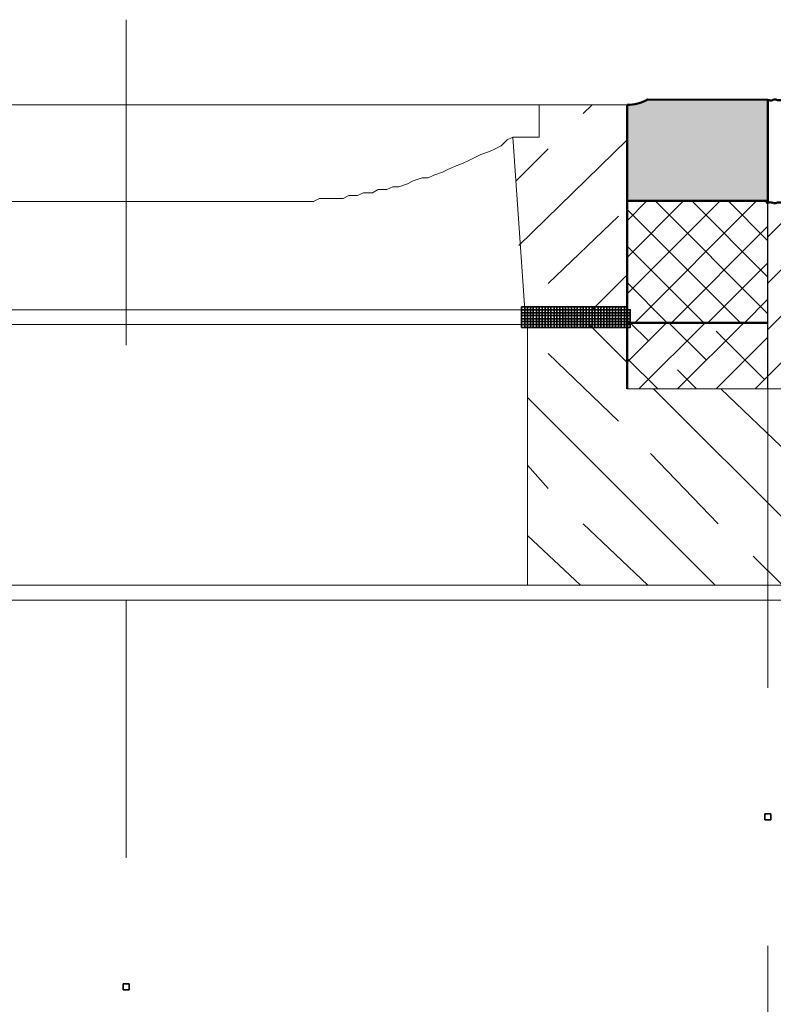
# Model space of a CAD drawing. Units: millimetres. Extents: x -16005 to 23780, y -14119 to 16820.
# Drawn here: x -14406 to -13818, y 12191 to 12959 of the extents above; entities that cross this region are included whole.
import ezdxf

# ---------------------------------------------------------------- set-up
doc = ezdxf.new("R2010")
doc.units = ezdxf.units.MM
doc.header["$LTSCALE"] = 20
doc.layers.add('1__LINE_ACI_7', color=7, linetype='Continuous')
for name, color, linetype, lineweight in [('AM_0', 7, 'Continuous', 50), ('AM_1', 6, 'Continuous', 25), ('AM_8', 1, 'Continuous', 25)]:
    doc.layers.add(name, color=color, linetype=linetype, lineweight=lineweight)

# ---------------------------------------------------------------- blocks, each defined once
blk = doc.blocks.new('Pflasterx')
at = {"layer": 'AM_0'}
blk.add_lwpolyline([(-25.71, -54.73), (-27.73, -54.05), (-28.86, -54.14), (-29.99, -54.41), (-31.12, -54.81), (-33.39, -54.81), (-34.84, -54.35), (-37.78, -54.35), (-39.04, -54.75), (-41.3, -53.99), (-42.64, -54.61), (-43.77, -54.25), (-45.64, -54.25), (-47.72, -53.47), (-48.52, -51.36), (-48.53, -49.49), (-48.89, -48.36), (-48.27, -47.02), (-49.02, -44.76), (-48.63, -43.5), (-48.63, -40.56), (-49.09, -39.11), (-49.09, -36.84), (-48.68, -35.71), (-48.42, -34.58), (-48.33, -33.45), (-49.09, -31.19), (-48.28, -29.36), (-47.93, -24.78), (-48.71, -21.39), (-48.71, -20.26), (-49.09, -19.12), (-48.33, -16.86), (-48.82, -14.26), (-48.02, -12.68), (-48.02, -8.61), (-48.77, -6.68), (-48.41, -4.81), (-48.77, -2.93), (-48.02, -1.01), (-48.02, 3.06), (-48.82, 4.64), (-48.33, 7.25), (-49.09, 9.51), (-48.71, 10.64), (-48.71, 11.77), (-47.93, 15.16), (-48.28, 19.74), (-49.09, 21.57), (-48.33, 23.83), (-48.42, 24.97), (-48.68, 26.1), (-49.09, 27.23), (-49.09, 29.49), (-48.63, 30.94), (-48.63, 33.88), (-49.02, 35.14), (-48.27, 37.41), (-48.89, 38.74), (-48.53, 39.87), (-48.52, 41.74), (-47.72, 43.85), (-45.64, 44.63), (-43.77, 44.64), (-42.64, 45), (-41.3, 44.37), (-39.04, 45.13), (-37.78, 44.73), (-34.84, 44.73), (-33.39, 45.19), (-31.12, 45.19), (-29.99, 44.79), (-28.86, 44.52), (-27.73, 44.44), (-25.71, 45.11)], dxfattribs=at)

msp = doc.modelspace()

# ---------------------------------------------------------------- hatches: boundary and pattern name
at = {"layer": 'AM_8'}
msp.add_hatch(color=7, dxfattribs=at).paths.add_polyline_path([(-13822.126, 12896.984), (-13916.069, 12897.048, -0.1375715), (-13932.016, 12893.016), (-13932.016, 12818.016), (-13822.126, 12818.016)])
h = msp.add_hatch(dxfattribs=at)
h.set_pattern_fill('_U', color=256, scale=20.16, angle=45, style=0, double=1, pattern_type=0)
h.set_pattern_definition([(45, (-23963.302, 5.692), (-14.255273, 14.255273), []), (135, (-23963.302, 5.692), (-14.255273, -14.255273), [])])
h.paths.add_polyline_path([(-13822.126, 12818.016), (-13932.016, 12818.016), (-13932.016, 12733.176), (-13929.586, 12733.176), (-13929.586, 12728.586), (-13929.586, 12726.156), (-13929.586, 12723.016), (-13822.126, 12723.016)])
h = msp.add_hatch(dxfattribs=at)
h.set_pattern_fill('DASH', color=256, scale=8.064, angle=45, style=0, double=1)
h.set_pattern_definition([(45, (-23963.302, 5.692), (0, 36.208393), [25.6032, -25.6032])])
h.paths.add_polyline_path([(-13712.506, 12816.407), (-13822.126, 12816.407), (-13822.126, 12721.566), (-13822.126, 12671.346), (-13712.506, 12671.346), (-13712.506, 12719.406), (-13714.666, 12719.406), (-13714.666, 12723.996), (-13714.666, 12726.156), (-13714.666, 12728.586), (-13714.666, 12730.746), (-13714.666, 12733.176), (-13712.506, 12733.176), (-13712.506, 12742.086)])
h = msp.add_hatch(dxfattribs=at)
h.set_pattern_fill('ANSI38', color=256, scale=6.72, style=0, double=1)
h.set_pattern_definition([(45, (-23963.302, 5.692), (-15.08683, 15.08683), []), (135, (-23963.302, 5.692), (-45.26049, 15.08683), [53.34, -32.004])])
h.paths.add_polyline_path([(-13929.586, 12723.016), (-13929.586, 12721.566), (-13929.586, 12719.406), (-13932.016, 12719.406), (-13932.016, 12671.346), (-13822.126, 12671.346), (-13822.126, 12721.566), (-13822.126, 12723.016)])

# ---------------------------------------------------------------- linework, layer by layer
at = {"layer": '1__LINE_ACI_7', "lineweight": 18}
for p, q in [((-14322.976, 12959.436), (-14322.976, 12705.636)), ((-14711.506, 12893.016), (-14320.546, 12893.016)), ((-13932.016, 12893.016), (-14320.546, 12893.016)), ((-14000.596, 12867.906), (-14000.596, 12893.016)), ((-14000.596, 12867.906), (-14021.116, 12867.906)), ((-14021.116, 12867.906), (-14011.936, 12733.176)), ((-14322.976, 12817.686), (-14439.346, 12817.686)), ((-14322.976, 12817.686), (-14203.906, 12817.686)), ((-14011.936, 12733.176), (-14011.936, 12721.566)), ((-14631.586, 12721.566), (-14320.546, 12721.566)), ((-13822.126, 12438.066), (-13822.126, 12721.566)), ((-13822.126, 12671.346), (-13932.016, 12671.346)), ((-13822.126, 12671.346), (-13712.506, 12671.346)), ((-14009.776, 12625.716), (-14009.776, 12570.636)), ((-12823.126, 12518.256), (-14823.556, 12518.256)), ((-14857.846, 12506.646), (-13822.126, 12506.646)), ((-14322.976, 12506.646), (-14322.976, 12305.496)), ((-12788.836, 12506.646), (-13822.126, 12506.646)), ((-13822.126, 11953.416), (-13822.126, 12236.916))]:
    msp.add_line(p, q, dxfattribs=at)
msp.add_lwpolyline([(-14203.906, 12817.686), (-14176.636, 12817.686), (-14172.046, 12819.846), (-14153.686, 12819.846), (-14149.096, 12822.276), (-14142.346, 12822.276), (-14137.756, 12824.436), (-14130.736, 12824.436), (-14126.146, 12826.866), (-14119.396, 12826.866), (-14114.806, 12829.026), (-14110.216, 12829.026), (-14103.466, 12831.456), (-14098.876, 12833.616), (-14091.856, 12836.046), (-14087.266, 12836.046), (-14082.946, 12838.206), (-14075.926, 12840.366), (-14071.336, 12842.796), (-14066.746, 12844.956), (-14059.996, 12847.386), (-14055.406, 12849.546), (-14050.816, 12851.976), (-14046.226, 12854.136), (-14039.476, 12856.566), (-14034.886, 12858.726), (-14030.296, 12861.156), (-14025.706, 12865.746), (-14021.116, 12867.906)], dxfattribs=at)
at = {"layer": '1__LINE_ACI_7', "lineweight": 35}
for points in [[(-13824.556, 12335.196), (-13819.966, 12335.196), (-13819.966, 12339.786), (-13824.556, 12339.786)], [(-14325.136, 12202.626), (-14320.546, 12202.626), (-14320.546, 12207.216), (-14325.136, 12207.216)]]:
    msp.add_lwpolyline(points, close=True, dxfattribs=at)
at = {"layer": 'AM_0'}
msp.add_line((-13822.126, 12816.472), (-13822.126, 12896.984), dxfattribs=at)
at = {"layer": 'AM_0', "lineweight": 18}
for p, q in [((-14631.586, 12733.176), (-14007.346, 12733.176)), ((-14007.346, 12721.566), (-14320.546, 12721.566)), ((-14009.776, 12721.566), (-14009.776, 12518.256))]:
    msp.add_line(p, q, dxfattribs=at)
at = {"layer": 'AM_0'}
for points in [[(-13916.069, 12897.048), (-13822.126, 12896.984), (-13822.126, 12818.016), (-13932.016, 12818.016), (-13932.016, 12893.016)], [(-13932.016, 12671.346), (-13932.016, 12893.016)], [(-13822.126, 12723.016), (-13932.016, 12723.016)]]:
    msp.add_lwpolyline(points, dxfattribs=at)
msp.add_arc((-13931.231, 12923.464), 30.458, 268.522442, 299.854837, dxfattribs=at)
at = {"layer": 'AM_1'}
msp.add_line((-13822.126, 12671.346), (-13822.126, 12896.984), dxfattribs=at)
at = {"layer": 'AM_8', "lineweight": 18}
for p, q in [((-13966.306, 12886.266), (-13959.286, 12893.016)), ((-13932.016, 12733.176), (-13932.016, 12893.016)), ((-14016.526, 12783.396), (-13932.016, 12865.746)), ((-14018.686, 12833.616), (-13993.576, 12858.726)), ((-13993.576, 12753.696), (-13938.766, 12806.076)), ((-13959.286, 12733.176), (-13932.016, 12760.446)), ((-13932.016, 12671.346), (-13932.016, 12742.086)), ((-13932.016, 12733.176), (-14011.936, 12733.176)), ((-13932.016, 12733.176), (-14011.936, 12733.176)), ((-13932.016, 12721.566), (-14011.936, 12721.566)), ((-13932.016, 12691.866), (-13961.716, 12721.566)), ((-13938.766, 12646.236), (-13993.576, 12698.886)), ((-13758.136, 12518.256), (-13911.496, 12671.346)), ((-13806.196, 12621.126), (-13858.846, 12671.346)), ((-13863.436, 12518.256), (-14009.776, 12664.596)), ((-13861.006, 12566.046), (-13913.656, 12621.126)), ((-13993.576, 12593.586), (-14009.776, 12611.946)), ((-13915.816, 12518.256), (-13966.306, 12566.046)), ((-13968.466, 12518.256), (-14009.776, 12557.136)), ((-13810.786, 12518.256), (-13833.736, 12540.936))]:
    msp.add_line(p, q, dxfattribs=at)
at = {"layer": 'AM_8', "lineweight": 35}
for points in [[(-14014.366, 12730.746), (-14009.776, 12730.746), (-14009.776, 12735.336), (-14014.366, 12735.336)], [(-14014.366, 12730.746), (-14009.776, 12730.746), (-14009.776, 12735.336), (-14014.366, 12735.336)], [(-14014.366, 12728.586), (-14009.776, 12728.586), (-14009.776, 12733.176), (-14014.366, 12733.176)], [(-14014.366, 12728.586), (-14009.776, 12728.586), (-14009.776, 12733.176), (-14014.366, 12733.176)], [(-14014.366, 12726.156), (-14009.776, 12726.156), (-14009.776, 12730.746), (-14014.366, 12730.746)], [(-14014.366, 12726.156), (-14009.776, 12726.156), (-14009.776, 12730.746), (-14014.366, 12730.746)], [(-14014.366, 12723.996), (-14009.776, 12723.996), (-14009.776, 12728.586), (-14014.366, 12728.586)], [(-14011.936, 12730.746), (-14007.346, 12730.746), (-14007.346, 12735.336), (-14011.936, 12735.336)], [(-14011.936, 12730.746), (-14007.346, 12730.746), (-14007.346, 12735.336), (-14011.936, 12735.336)], [(-14011.936, 12728.586), (-14007.346, 12728.586), (-14007.346, 12733.176), (-14011.936, 12733.176)], [(-14011.936, 12726.156), (-14007.346, 12726.156), (-14007.346, 12730.746), (-14011.936, 12730.746)], [(-14011.936, 12723.996), (-14007.346, 12723.996), (-14007.346, 12728.586), (-14011.936, 12728.586)], [(-14011.936, 12723.996), (-14007.346, 12723.996), (-14007.346, 12728.586), (-14011.936, 12728.586)], [(-14009.776, 12730.746), (-14005.186, 12730.746), (-14005.186, 12735.336), (-14009.776, 12735.336)], [(-14009.776, 12730.746), (-14005.186, 12730.746), (-14005.186, 12735.336), (-14009.776, 12735.336)], [(-14009.776, 12728.586), (-14005.186, 12728.586), (-14005.186, 12733.176), (-14009.776, 12733.176)], [(-14009.776, 12726.156), (-14005.186, 12726.156), (-14005.186, 12730.746), (-14009.776, 12730.746)], [(-14009.776, 12726.156), (-14005.186, 12726.156), (-14005.186, 12730.746), (-14009.776, 12730.746)], [(-14009.776, 12723.996), (-14005.186, 12723.996), (-14005.186, 12728.586), (-14009.776, 12728.586)], [(-14009.776, 12723.996), (-14005.186, 12723.996), (-14005.186, 12728.586), (-14009.776, 12728.586)], [(-14007.346, 12730.746), (-14002.756, 12730.746), (-14002.756, 12735.336), (-14007.346, 12735.336)], [(-14007.346, 12728.586), (-14002.756, 12728.586), (-14002.756, 12733.176), (-14007.346, 12733.176)], [(-14007.346, 12728.586), (-14002.756, 12728.586), (-14002.756, 12733.176), (-14007.346, 12733.176)], [(-14007.346, 12726.156), (-14002.756, 12726.156), (-14002.756, 12730.746), (-14007.346, 12730.746)], [(-14007.346, 12726.156), (-14002.756, 12726.156), (-14002.756, 12730.746), (-14007.346, 12730.746)], [(-14007.346, 12723.996), (-14002.756, 12723.996), (-14002.756, 12728.586), (-14007.346, 12728.586)], [(-14007.346, 12723.996), (-14002.756, 12723.996), (-14002.756, 12728.586), (-14007.346, 12728.586)], [(-14005.186, 12730.746), (-14000.596, 12730.746), (-14000.596, 12735.336), (-14005.186, 12735.336)], [(-14005.186, 12730.746), (-14000.596, 12730.746), (-14000.596, 12735.336), (-14005.186, 12735.336)], [(-14005.186, 12728.586), (-14000.596, 12728.586), (-14000.596, 12733.176), (-14005.186, 12733.176)], [(-14005.186, 12726.156), (-14000.596, 12726.156), (-14000.596, 12730.746), (-14005.186, 12730.746)], [(-14005.186, 12726.156), (-14000.596, 12726.156), (-14000.596, 12730.746), (-14005.186, 12730.746)], [(-14005.186, 12723.996), (-14000.596, 12723.996), (-14000.596, 12728.586), (-14005.186, 12728.586)], [(-14002.756, 12730.746), (-13998.166, 12730.746), (-13998.166, 12735.336), (-14002.756, 12735.336)], [(-14002.756, 12730.746), (-13998.166, 12730.746), (-13998.166, 12735.336), (-14002.756, 12735.336)], [(-14002.756, 12728.586), (-13998.166, 12728.586), (-13998.166, 12733.176), (-14002.756, 12733.176)], [(-14002.756, 12728.586), (-13998.166, 12728.586), (-13998.166, 12733.176), (-14002.756, 12733.176)], [(-14002.756, 12726.156), (-13998.166, 12726.156), (-13998.166, 12730.746), (-14002.756, 12730.746)], [(-14002.756, 12726.156), (-13998.166, 12726.156), (-13998.166, 12730.746), (-14002.756, 12730.746)], [(-14002.756, 12723.996), (-13998.166, 12723.996), (-13998.166, 12728.586), (-14002.756, 12728.586)], [(-14002.756, 12723.996), (-13998.166, 12723.996), (-13998.166, 12728.586), (-14002.756, 12728.586)], [(-14000.596, 12730.746), (-13996.006, 12730.746), (-13996.006, 12735.336), (-14000.596, 12735.336)], [(-14000.596, 12730.746), (-13996.006, 12730.746), (-13996.006, 12735.336), (-14000.596, 12735.336)], [(-14000.596, 12728.586), (-13996.006, 12728.586), (-13996.006, 12733.176), (-14000.596, 12733.176)], [(-14000.596, 12726.156), (-13996.006, 12726.156), (-13996.006, 12730.746), (-14000.596, 12730.746)], [(-14000.596, 12726.156), (-13996.006, 12726.156), (-13996.006, 12730.746), (-14000.596, 12730.746)], [(-14000.596, 12723.996), (-13996.006, 12723.996), (-13996.006, 12728.586), (-14000.596, 12728.586)], [(-13998.166, 12730.746), (-13993.576, 12730.746), (-13993.576, 12735.336), (-13998.166, 12735.336)], [(-13998.166, 12730.746), (-13993.576, 12730.746), (-13993.576, 12735.336), (-13998.166, 12735.336)], [(-13998.166, 12728.586), (-13993.576, 12728.586), (-13993.576, 12733.176), (-13998.166, 12733.176)], [(-13998.166, 12726.156), (-13993.576, 12726.156), (-13993.576, 12730.746), (-13998.166, 12730.746)], [(-13998.166, 12723.996), (-13993.576, 12723.996), (-13993.576, 12728.586), (-13998.166, 12728.586)], [(-13998.166, 12723.996), (-13993.576, 12723.996), (-13993.576, 12728.586), (-13998.166, 12728.586)], [(-13996.006, 12730.746), (-13991.416, 12730.746), (-13991.416, 12735.336), (-13996.006, 12735.336)], [(-13996.006, 12730.746), (-13991.416, 12730.746), (-13991.416, 12735.336), (-13996.006, 12735.336)], [(-13996.006, 12728.586), (-13991.416, 12728.586), (-13991.416, 12733.176), (-13996.006, 12733.176)], [(-13996.006, 12728.586), (-13991.416, 12728.586), (-13991.416, 12733.176), (-13996.006, 12733.176)], [(-13996.006, 12726.156), (-13991.416, 12726.156), (-13991.416, 12730.746), (-13996.006, 12730.746)], [(-13996.006, 12723.996), (-13991.416, 12723.996), (-13991.416, 12728.586), (-13996.006, 12728.586)], [(-13993.576, 12730.746), (-13988.986, 12730.746), (-13988.986, 12735.336), (-13993.576, 12735.336)], [(-13993.576, 12730.746), (-13988.986, 12730.746), (-13988.986, 12735.336), (-13993.576, 12735.336)], [(-13993.576, 12728.586), (-13988.986, 12728.586), (-13988.986, 12733.176), (-13993.576, 12733.176)], [(-13993.576, 12728.586), (-13988.986, 12728.586), (-13988.986, 12733.176), (-13993.576, 12733.176)], [(-13993.576, 12726.156), (-13988.986, 12726.156), (-13988.986, 12730.746), (-13993.576, 12730.746)], [(-13993.576, 12726.156), (-13988.986, 12726.156), (-13988.986, 12730.746), (-13993.576, 12730.746)], [(-13993.576, 12723.996), (-13988.986, 12723.996), (-13988.986, 12728.586), (-13993.576, 12728.586)], [(-13991.416, 12730.746), (-13986.826, 12730.746), (-13986.826, 12735.336), (-13991.416, 12735.336)], [(-13991.416, 12730.746), (-13986.826, 12730.746), (-13986.826, 12735.336), (-13991.416, 12735.336)], [(-13991.416, 12728.586), (-13986.826, 12728.586), (-13986.826, 12733.176), (-13991.416, 12733.176)], [(-13991.416, 12726.156), (-13986.826, 12726.156), (-13986.826, 12730.746), (-13991.416, 12730.746)], [(-13991.416, 12723.996), (-13986.826, 12723.996), (-13986.826, 12728.586), (-13991.416, 12728.586)], [(-13991.416, 12723.996), (-13986.826, 12723.996), (-13986.826, 12728.586), (-13991.416, 12728.586)], [(-13988.986, 12730.746), (-13984.396, 12730.746), (-13984.396, 12735.336), (-13988.986, 12735.336)], [(-13988.986, 12730.746), (-13984.396, 12730.746), (-13984.396, 12735.336), (-13988.986, 12735.336)], [(-13988.986, 12728.586), (-13984.396, 12728.586), (-13984.396, 12733.176), (-13988.986, 12733.176)], [(-13988.986, 12726.156), (-13984.396, 12726.156), (-13984.396, 12730.746), (-13988.986, 12730.746)], [(-13988.986, 12726.156), (-13984.396, 12726.156), (-13984.396, 12730.746), (-13988.986, 12730.746)], [(-13988.986, 12723.996), (-13984.396, 12723.996), (-13984.396, 12728.586), (-13988.986, 12728.586)], [(-13986.826, 12730.746), (-13982.236, 12730.746), (-13982.236, 12735.336), (-13986.826, 12735.336)], [(-13986.826, 12728.586), (-13982.236, 12728.586), (-13982.236, 12733.176), (-13986.826, 12733.176)], [(-13986.826, 12728.586), (-13982.236, 12728.586), (-13982.236, 12733.176), (-13986.826, 12733.176)], [(-13986.826, 12726.156), (-13982.236, 12726.156), (-13982.236, 12730.746), (-13986.826, 12730.746)], [(-13986.826, 12726.156), (-13982.236, 12726.156), (-13982.236, 12730.746), (-13986.826, 12730.746)], [(-13986.826, 12723.996), (-13982.236, 12723.996), (-13982.236, 12728.586), (-13986.826, 12728.586)], [(-13986.826, 12723.996), (-13982.236, 12723.996), (-13982.236, 12728.586), (-13986.826, 12728.586)], [(-13984.396, 12730.746), (-13980.076, 12730.746), (-13980.076, 12735.336), (-13984.396, 12735.336)], [(-13984.396, 12730.746), (-13980.076, 12730.746), (-13980.076, 12735.336), (-13984.396, 12735.336)], [(-13984.396, 12728.586), (-13980.076, 12728.586), (-13980.076, 12733.176), (-13984.396, 12733.176)], [(-13984.396, 12728.586), (-13980.076, 12728.586), (-13980.076, 12733.176), (-13984.396, 12733.176)], [(-13984.396, 12726.156), (-13980.076, 12726.156), (-13980.076, 12730.746), (-13984.396, 12730.746)], [(-13984.396, 12726.156), (-13980.076, 12726.156), (-13980.076, 12730.746), (-13984.396, 12730.746)], [(-13984.396, 12723.996), (-13980.076, 12723.996), (-13980.076, 12728.586), (-13984.396, 12728.586)], [(-13984.396, 12723.996), (-13980.076, 12723.996), (-13980.076, 12728.586), (-13984.396, 12728.586)], [(-13982.236, 12730.746), (-13977.646, 12730.746), (-13977.646, 12735.336), (-13982.236, 12735.336)], [(-13982.236, 12728.586), (-13977.646, 12728.586), (-13977.646, 12733.176), (-13982.236, 12733.176)], [(-13982.236, 12728.586), (-13977.646, 12728.586), (-13977.646, 12733.176), (-13982.236, 12733.176)], [(-13982.236, 12726.156), (-13977.646, 12726.156), (-13977.646, 12730.746), (-13982.236, 12730.746)], [(-13982.236, 12726.156), (-13977.646, 12726.156), (-13977.646, 12730.746), (-13982.236, 12730.746)], [(-13982.236, 12723.996), (-13977.646, 12723.996), (-13977.646, 12728.586), (-13982.236, 12728.586)], [(-13982.236, 12723.996), (-13977.646, 12723.996), (-13977.646, 12728.586), (-13982.236, 12728.586)], [(-13980.076, 12730.746), (-13975.486, 12730.746), (-13975.486, 12735.336), (-13980.076, 12735.336)], [(-13980.076, 12730.746), (-13975.486, 12730.746), (-13975.486, 12735.336), (-13980.076, 12735.336)], [(-13980.076, 12728.586), (-13975.486, 12728.586), (-13975.486, 12733.176), (-13980.076, 12733.176)], [(-13980.076, 12728.586), (-13975.486, 12728.586), (-13975.486, 12733.176), (-13980.076, 12733.176)], [(-13980.076, 12726.156), (-13975.486, 12726.156), (-13975.486, 12730.746), (-13980.076, 12730.746)], [(-13980.076, 12726.156), (-13975.486, 12726.156), (-13975.486, 12730.746), (-13980.076, 12730.746)], [(-13980.076, 12723.996), (-13975.486, 12723.996), (-13975.486, 12728.586), (-13980.076, 12728.586)], [(-13977.646, 12730.746), (-13973.056, 12730.746), (-13973.056, 12735.336), (-13977.646, 12735.336)], [(-13977.646, 12730.746), (-13973.056, 12730.746), (-13973.056, 12735.336), (-13977.646, 12735.336)], [(-13977.646, 12728.586), (-13973.056, 12728.586), (-13973.056, 12733.176), (-13977.646, 12733.176)], [(-13977.646, 12726.156), (-13973.056, 12726.156), (-13973.056, 12730.746), (-13977.646, 12730.746)], [(-13977.646, 12723.996), (-13973.056, 12723.996), (-13973.056, 12728.586), (-13977.646, 12728.586)], [(-13977.646, 12723.996), (-13973.056, 12723.996), (-13973.056, 12728.586), (-13977.646, 12728.586)], [(-13975.486, 12730.746), (-13970.896, 12730.746), (-13970.896, 12735.336), (-13975.486, 12735.336)], [(-13975.486, 12728.586), (-13970.896, 12728.586), (-13970.896, 12733.176), (-13975.486, 12733.176)], [(-13975.486, 12728.586), (-13970.896, 12728.586), (-13970.896, 12733.176), (-13975.486, 12733.176)], [(-13975.486, 12726.156), (-13970.896, 12726.156), (-13970.896, 12730.746), (-13975.486, 12730.746)], [(-13975.486, 12723.996), (-13970.896, 12723.996), (-13970.896, 12728.586), (-13975.486, 12728.586)], [(-13973.056, 12730.746), (-13968.466, 12730.746), (-13968.466, 12735.336), (-13973.056, 12735.336)], [(-13973.056, 12730.746), (-13968.466, 12730.746), (-13968.466, 12735.336), (-13973.056, 12735.336)], [(-13973.056, 12728.586), (-13968.466, 12728.586), (-13968.466, 12733.176), (-13973.056, 12733.176)], [(-13973.056, 12728.586), (-13968.466, 12728.586), (-13968.466, 12733.176), (-13973.056, 12733.176)], [(-13973.056, 12726.156), (-13968.466, 12726.156), (-13968.466, 12730.746), (-13973.056, 12730.746)], [(-13973.056, 12726.156), (-13968.466, 12726.156), (-13968.466, 12730.746), (-13973.056, 12730.746)], [(-13973.056, 12723.996), (-13968.466, 12723.996), (-13968.466, 12728.586), (-13973.056, 12728.586)], [(-13970.896, 12730.746), (-13966.306, 12730.746), (-13966.306, 12735.336), (-13970.896, 12735.336)], [(-13970.896, 12728.586), (-13966.306, 12728.586), (-13966.306, 12733.176), (-13970.896, 12733.176)], [(-13970.896, 12726.156), (-13966.306, 12726.156), (-13966.306, 12730.746), (-13970.896, 12730.746)], [(-13970.896, 12723.996), (-13966.306, 12723.996), (-13966.306, 12728.586), (-13970.896, 12728.586)], [(-13970.896, 12723.996), (-13966.306, 12723.996), (-13966.306, 12728.586), (-13970.896, 12728.586)], [(-13968.466, 12730.746), (-13963.876, 12730.746), (-13963.876, 12735.336), (-13968.466, 12735.336)], [(-13968.466, 12730.746), (-13963.876, 12730.746), (-13963.876, 12735.336), (-13968.466, 12735.336)], [(-13968.466, 12728.586), (-13963.876, 12728.586), (-13963.876, 12733.176), (-13968.466, 12733.176)], [(-13968.466, 12726.156), (-13963.876, 12726.156), (-13963.876, 12730.746), (-13968.466, 12730.746)], [(-13968.466, 12726.156), (-13963.876, 12726.156), (-13963.876, 12730.746), (-13968.466, 12730.746)], [(-13968.466, 12723.996), (-13963.876, 12723.996), (-13963.876, 12728.586), (-13968.466, 12728.586)], [(-13968.466, 12723.996), (-13963.876, 12723.996), (-13963.876, 12728.586), (-13968.466, 12728.586)], [(-13966.306, 12730.746), (-13961.716, 12730.746), (-13961.716, 12735.336), (-13966.306, 12735.336)], [(-13966.306, 12730.746), (-13961.716, 12730.746), (-13961.716, 12735.336), (-13966.306, 12735.336)], [(-13966.306, 12728.586), (-13961.716, 12728.586), (-13961.716, 12733.176), (-13966.306, 12733.176)], [(-13966.306, 12728.586), (-13961.716, 12728.586), (-13961.716, 12733.176), (-13966.306, 12733.176)], [(-13966.306, 12726.156), (-13961.716, 12726.156), (-13961.716, 12730.746), (-13966.306, 12730.746)], [(-13966.306, 12726.156), (-13961.716, 12726.156), (-13961.716, 12730.746), (-13966.306, 12730.746)], [(-13966.306, 12723.996), (-13961.716, 12723.996), (-13961.716, 12728.586), (-13966.306, 12728.586)], [(-13966.306, 12723.996), (-13961.716, 12723.996), (-13961.716, 12728.586), (-13966.306, 12728.586)], [(-13963.876, 12730.746), (-13959.286, 12730.746), (-13959.286, 12735.336), (-13963.876, 12735.336)], [(-13963.876, 12730.746), (-13959.286, 12730.746), (-13959.286, 12735.336), (-13963.876, 12735.336)], [(-13963.876, 12728.586), (-13959.286, 12728.586), (-13959.286, 12733.176), (-13963.876, 12733.176)], [(-13963.876, 12728.586), (-13959.286, 12728.586), (-13959.286, 12733.176), (-13963.876, 12733.176)], [(-13963.876, 12726.156), (-13959.286, 12726.156), (-13959.286, 12730.746), (-13963.876, 12730.746)], [(-13963.876, 12726.156), (-13959.286, 12726.156), (-13959.286, 12730.746), (-13963.876, 12730.746)], [(-13963.876, 12723.996), (-13959.286, 12723.996), (-13959.286, 12728.586), (-13963.876, 12728.586)], [(-13961.716, 12730.746), (-13957.126, 12730.746), (-13957.126, 12735.336), (-13961.716, 12735.336)], [(-13961.716, 12730.746), (-13957.126, 12730.746), (-13957.126, 12735.336), (-13961.716, 12735.336)], [(-13961.716, 12728.586), (-13957.126, 12728.586), (-13957.126, 12733.176), (-13961.716, 12733.176)], [(-13961.716, 12728.586), (-13957.126, 12728.586), (-13957.126, 12733.176), (-13961.716, 12733.176)], [(-13961.716, 12726.156), (-13957.126, 12726.156), (-13957.126, 12730.746), (-13961.716, 12730.746)], [(-13961.716, 12723.996), (-13957.126, 12723.996), (-13957.126, 12728.586), (-13961.716, 12728.586)], [(-13961.716, 12723.996), (-13957.126, 12723.996), (-13957.126, 12728.586), (-13961.716, 12728.586)], [(-13959.286, 12730.746), (-13954.696, 12730.746), (-13954.696, 12735.336), (-13959.286, 12735.336)], [(-13959.286, 12730.746), (-13954.696, 12730.746), (-13954.696, 12735.336), (-13959.286, 12735.336)], [(-13959.286, 12728.586), (-13954.696, 12728.586), (-13954.696, 12733.176), (-13959.286, 12733.176)], [(-13959.286, 12726.156), (-13954.696, 12726.156), (-13954.696, 12730.746), (-13959.286, 12730.746)], [(-13959.286, 12726.156), (-13954.696, 12726.156), (-13954.696, 12730.746), (-13959.286, 12730.746)], [(-13959.286, 12723.996), (-13954.696, 12723.996), (-13954.696, 12728.586), (-13959.286, 12728.586)], [(-13959.286, 12723.996), (-13954.696, 12723.996), (-13954.696, 12728.586), (-13959.286, 12728.586)], [(-13957.126, 12730.746), (-13952.536, 12730.746), (-13952.536, 12735.336), (-13957.126, 12735.336)], [(-13957.126, 12728.586), (-13952.536, 12728.586), (-13952.536, 12733.176), (-13957.126, 12733.176)], [(-13957.126, 12726.156), (-13952.536, 12726.156), (-13952.536, 12730.746), (-13957.126, 12730.746)], [(-13957.126, 12723.996), (-13952.536, 12723.996), (-13952.536, 12728.586), (-13957.126, 12728.586)], [(-13957.126, 12723.996), (-13952.536, 12723.996), (-13952.536, 12728.586), (-13957.126, 12728.586)], [(-13954.696, 12728.586), (-13950.106, 12728.586), (-13950.106, 12733.176), (-13954.696, 12733.176)], [(-13954.696, 12726.156), (-13950.106, 12726.156), (-13950.106, 12730.746), (-13954.696, 12730.746)], [(-13954.696, 12726.156), (-13950.106, 12726.156), (-13950.106, 12730.746), (-13954.696, 12730.746)], [(-13954.696, 12723.996), (-13950.106, 12723.996), (-13950.106, 12728.586), (-13954.696, 12728.586)], [(-13952.536, 12730.746), (-13947.946, 12730.746), (-13947.946, 12735.336), (-13952.536, 12735.336)], [(-13952.536, 12730.746), (-13947.946, 12730.746), (-13947.946, 12735.336), (-13952.536, 12735.336)], [(-13952.536, 12728.586), (-13947.946, 12728.586), (-13947.946, 12733.176), (-13952.536, 12733.176)], [(-13952.536, 12728.586), (-13947.946, 12728.586), (-13947.946, 12733.176), (-13952.536, 12733.176)], [(-13952.536, 12726.156), (-13947.946, 12726.156), (-13947.946, 12730.746), (-13952.536, 12730.746)], [(-13952.536, 12723.996), (-13947.946, 12723.996), (-13947.946, 12728.586), (-13952.536, 12728.586)], [(-13952.536, 12723.996), (-13947.946, 12723.996), (-13947.946, 12728.586), (-13952.536, 12728.586)], [(-13950.106, 12730.746), (-13945.786, 12730.746), (-13945.786, 12735.336), (-13950.106, 12735.336)], [(-13950.106, 12730.746), (-13945.786, 12730.746), (-13945.786, 12735.336), (-13950.106, 12735.336)], [(-13950.106, 12728.586), (-13945.786, 12728.586), (-13945.786, 12733.176), (-13950.106, 12733.176)], [(-13950.106, 12726.156), (-13945.786, 12726.156), (-13945.786, 12730.746), (-13950.106, 12730.746)], [(-13950.106, 12726.156), (-13945.786, 12726.156), (-13945.786, 12730.746), (-13950.106, 12730.746)], [(-13950.106, 12723.996), (-13945.786, 12723.996), (-13945.786, 12728.586), (-13950.106, 12728.586)], [(-13947.946, 12730.746), (-13943.356, 12730.746), (-13943.356, 12735.336), (-13947.946, 12735.336)], [(-13947.946, 12730.746), (-13943.356, 12730.746), (-13943.356, 12735.336), (-13947.946, 12735.336)], [(-13947.946, 12728.586), (-13943.356, 12728.586), (-13943.356, 12733.176), (-13947.946, 12733.176)], [(-13947.946, 12726.156), (-13943.356, 12726.156), (-13943.356, 12730.746), (-13947.946, 12730.746)], [(-13947.946, 12726.156), (-13943.356, 12726.156), (-13943.356, 12730.746), (-13947.946, 12730.746)], [(-13947.946, 12723.996), (-13943.356, 12723.996), (-13943.356, 12728.586), (-13947.946, 12728.586)], [(-13945.786, 12730.746), (-13941.196, 12730.746), (-13941.196, 12735.336), (-13945.786, 12735.336)], [(-13945.786, 12730.746), (-13941.196, 12730.746), (-13941.196, 12735.336), (-13945.786, 12735.336)], [(-13945.786, 12728.586), (-13941.196, 12728.586), (-13941.196, 12733.176), (-13945.786, 12733.176)], [(-13945.786, 12728.586), (-13941.196, 12728.586), (-13941.196, 12733.176), (-13945.786, 12733.176)], [(-13945.786, 12726.156), (-13941.196, 12726.156), (-13941.196, 12730.746), (-13945.786, 12730.746)], [(-13945.786, 12723.996), (-13941.196, 12723.996), (-13941.196, 12728.586), (-13945.786, 12728.586)], [(-13945.786, 12723.996), (-13941.196, 12723.996), (-13941.196, 12728.586), (-13945.786, 12728.586)], [(-13943.356, 12730.746), (-13938.766, 12730.746), (-13938.766, 12735.336), (-13943.356, 12735.336)], [(-13943.356, 12730.746), (-13938.766, 12730.746), (-13938.766, 12735.336), (-13943.356, 12735.336)], [(-13943.356, 12728.586), (-13938.766, 12728.586), (-13938.766, 12733.176), (-13943.356, 12733.176)], [(-13943.356, 12726.156), (-13938.766, 12726.156), (-13938.766, 12730.746), (-13943.356, 12730.746)], [(-13943.356, 12723.996), (-13938.766, 12723.996), (-13938.766, 12728.586), (-13943.356, 12728.586)], [(-13943.356, 12723.996), (-13938.766, 12723.996), (-13938.766, 12728.586), (-13943.356, 12728.586)], [(-13941.196, 12730.746), (-13936.606, 12730.746), (-13936.606, 12735.336), (-13941.196, 12735.336)], [(-13941.196, 12730.746), (-13936.606, 12730.746), (-13936.606, 12735.336), (-13941.196, 12735.336)], [(-13941.196, 12728.586), (-13936.606, 12728.586), (-13936.606, 12733.176), (-13941.196, 12733.176)], [(-13941.196, 12728.586), (-13936.606, 12728.586), (-13936.606, 12733.176), (-13941.196, 12733.176)], [(-13941.196, 12726.156), (-13936.606, 12726.156), (-13936.606, 12730.746), (-13941.196, 12730.746)], [(-13941.196, 12723.996), (-13936.606, 12723.996), (-13936.606, 12728.586), (-13941.196, 12728.586)], [(-13938.766, 12730.746), (-13934.176, 12730.746), (-13934.176, 12735.336), (-13938.766, 12735.336)], [(-13938.766, 12730.746), (-13934.176, 12730.746), (-13934.176, 12735.336), (-13938.766, 12735.336)], [(-13938.766, 12728.586), (-13934.176, 12728.586), (-13934.176, 12733.176), (-13938.766, 12733.176)], [(-13938.766, 12726.156), (-13934.176, 12726.156), (-13934.176, 12730.746), (-13938.766, 12730.746)], [(-13938.766, 12726.156), (-13934.176, 12726.156), (-13934.176, 12730.746), (-13938.766, 12730.746)], [(-13938.766, 12723.996), (-13934.176, 12723.996), (-13934.176, 12728.586), (-13938.766, 12728.586)], [(-13936.606, 12730.746), (-13932.016, 12730.746), (-13932.016, 12735.336), (-13936.606, 12735.336)], [(-13936.606, 12730.746), (-13932.016, 12730.746), (-13932.016, 12735.336), (-13936.606, 12735.336)], [(-13936.606, 12728.586), (-13932.016, 12728.586), (-13932.016, 12733.176), (-13936.606, 12733.176)], [(-13936.606, 12728.586), (-13932.016, 12728.586), (-13932.016, 12733.176), (-13936.606, 12733.176)], [(-13936.606, 12726.156), (-13932.016, 12726.156), (-13932.016, 12730.746), (-13936.606, 12730.746)], [(-13936.606, 12726.156), (-13932.016, 12726.156), (-13932.016, 12730.746), (-13936.606, 12730.746)], [(-13936.606, 12723.996), (-13932.016, 12723.996), (-13932.016, 12728.586), (-13936.606, 12728.586)], [(-13936.606, 12723.996), (-13932.016, 12723.996), (-13932.016, 12728.586), (-13936.606, 12728.586)], [(-13934.176, 12728.586), (-13929.586, 12728.586), (-13929.586, 12733.176), (-13934.176, 12733.176)], [(-13934.176, 12726.156), (-13929.586, 12726.156), (-13929.586, 12730.746), (-13934.176, 12730.746)], [(-13934.176, 12726.156), (-13929.586, 12726.156), (-13929.586, 12730.746), (-13934.176, 12730.746)], [(-13934.176, 12723.996), (-13929.586, 12723.996), (-13929.586, 12728.586), (-13934.176, 12728.586)], [(-13934.176, 12723.996), (-13929.586, 12723.996), (-13929.586, 12728.586), (-13934.176, 12728.586)], [(-14014.366, 12721.566), (-14009.776, 12721.566), (-14009.776, 12726.156), (-14014.366, 12726.156)], [(-14014.366, 12721.566), (-14009.776, 12721.566), (-14009.776, 12726.156), (-14014.366, 12726.156)], [(-14014.366, 12719.406), (-14009.776, 12719.406), (-14009.776, 12723.996), (-14014.366, 12723.996)], [(-14011.936, 12721.566), (-14007.346, 12721.566), (-14007.346, 12726.156), (-14011.936, 12726.156)], [(-14011.936, 12719.406), (-14007.346, 12719.406), (-14007.346, 12723.996), (-14011.936, 12723.996)], [(-14011.936, 12719.406), (-14007.346, 12719.406), (-14007.346, 12723.996), (-14011.936, 12723.996)], [(-14009.776, 12721.566), (-14005.186, 12721.566), (-14005.186, 12726.156), (-14009.776, 12726.156)], [(-14009.776, 12721.566), (-14005.186, 12721.566), (-14005.186, 12726.156), (-14009.776, 12726.156)], [(-14009.776, 12719.406), (-14005.186, 12719.406), (-14005.186, 12723.996), (-14009.776, 12723.996)], [(-14009.776, 12719.406), (-14005.186, 12719.406), (-14005.186, 12723.996), (-14009.776, 12723.996)], [(-14007.346, 12721.566), (-14002.756, 12721.566), (-14002.756, 12726.156), (-14007.346, 12726.156)], [(-14007.346, 12719.406), (-14002.756, 12719.406), (-14002.756, 12723.996), (-14007.346, 12723.996)], [(-14005.186, 12721.566), (-14000.596, 12721.566), (-14000.596, 12726.156), (-14005.186, 12726.156)], [(-14005.186, 12721.566), (-14000.596, 12721.566), (-14000.596, 12726.156), (-14005.186, 12726.156)], [(-14005.186, 12719.406), (-14000.596, 12719.406), (-14000.596, 12723.996), (-14005.186, 12723.996)], [(-14005.186, 12719.406), (-14000.596, 12719.406), (-14000.596, 12723.996), (-14005.186, 12723.996)], [(-14002.756, 12721.566), (-13998.166, 12721.566), (-13998.166, 12726.156), (-14002.756, 12726.156)], [(-14002.756, 12719.406), (-13998.166, 12719.406), (-13998.166, 12723.996), (-14002.756, 12723.996)], [(-14000.596, 12721.566), (-13996.006, 12721.566), (-13996.006, 12726.156), (-14000.596, 12726.156)], [(-14000.596, 12719.406), (-13996.006, 12719.406), (-13996.006, 12723.996), (-14000.596, 12723.996)], [(-14000.596, 12719.406), (-13996.006, 12719.406), (-13996.006, 12723.996), (-14000.596, 12723.996)], [(-13998.166, 12721.566), (-13993.576, 12721.566), (-13993.576, 12726.156), (-13998.166, 12726.156)], [(-13998.166, 12721.566), (-13993.576, 12721.566), (-13993.576, 12726.156), (-13998.166, 12726.156)], [(-13998.166, 12719.406), (-13993.576, 12719.406), (-13993.576, 12723.996), (-13998.166, 12723.996)], [(-13996.006, 12721.566), (-13991.416, 12721.566), (-13991.416, 12726.156), (-13996.006, 12726.156)], [(-13996.006, 12721.566), (-13991.416, 12721.566), (-13991.416, 12726.156), (-13996.006, 12726.156)], [(-13996.006, 12719.406), (-13991.416, 12719.406), (-13991.416, 12723.996), (-13996.006, 12723.996)], [(-13996.006, 12719.406), (-13991.416, 12719.406), (-13991.416, 12723.996), (-13996.006, 12723.996)], [(-13993.576, 12721.566), (-13988.986, 12721.566), (-13988.986, 12726.156), (-13993.576, 12726.156)], [(-13993.576, 12719.406), (-13988.986, 12719.406), (-13988.986, 12723.996), (-13993.576, 12723.996)], [(-13993.576, 12719.406), (-13988.986, 12719.406), (-13988.986, 12723.996), (-13993.576, 12723.996)], [(-13991.416, 12721.566), (-13986.826, 12721.566), (-13986.826, 12726.156), (-13991.416, 12726.156)], [(-13991.416, 12719.406), (-13986.826, 12719.406), (-13986.826, 12723.996), (-13991.416, 12723.996)], [(-13991.416, 12719.406), (-13986.826, 12719.406), (-13986.826, 12723.996), (-13991.416, 12723.996)], [(-13988.986, 12721.566), (-13984.396, 12721.566), (-13984.396, 12726.156), (-13988.986, 12726.156)], [(-13988.986, 12721.566), (-13984.396, 12721.566), (-13984.396, 12726.156), (-13988.986, 12726.156)], [(-13988.986, 12719.406), (-13984.396, 12719.406), (-13984.396, 12723.996), (-13988.986, 12723.996)], [(-13988.986, 12719.406), (-13984.396, 12719.406), (-13984.396, 12723.996), (-13988.986, 12723.996)], [(-13986.826, 12721.566), (-13982.236, 12721.566), (-13982.236, 12726.156), (-13986.826, 12726.156)], [(-13986.826, 12721.566), (-13982.236, 12721.566), (-13982.236, 12726.156), (-13986.826, 12726.156)], [(-13986.826, 12719.406), (-13982.236, 12719.406), (-13982.236, 12723.996), (-13986.826, 12723.996)], [(-13984.396, 12721.566), (-13980.076, 12721.566), (-13980.076, 12726.156), (-13984.396, 12726.156)], [(-13984.396, 12721.566), (-13980.076, 12721.566), (-13980.076, 12726.156), (-13984.396, 12726.156)], [(-13984.396, 12719.406), (-13980.076, 12719.406), (-13980.076, 12723.996), (-13984.396, 12723.996)], [(-13984.396, 12719.406), (-13980.076, 12719.406), (-13980.076, 12723.996), (-13984.396, 12723.996)], [(-13982.236, 12721.566), (-13977.646, 12721.566), (-13977.646, 12726.156), (-13982.236, 12726.156)], [(-13982.236, 12721.566), (-13977.646, 12721.566), (-13977.646, 12726.156), (-13982.236, 12726.156)], [(-13982.236, 12719.406), (-13977.646, 12719.406), (-13977.646, 12723.996), (-13982.236, 12723.996)], [(-13982.236, 12719.406), (-13977.646, 12719.406), (-13977.646, 12723.996), (-13982.236, 12723.996)], [(-13980.076, 12721.566), (-13975.486, 12721.566), (-13975.486, 12726.156), (-13980.076, 12726.156)], [(-13980.076, 12719.406), (-13975.486, 12719.406), (-13975.486, 12723.996), (-13980.076, 12723.996)], [(-13980.076, 12719.406), (-13975.486, 12719.406), (-13975.486, 12723.996), (-13980.076, 12723.996)], [(-13977.646, 12721.566), (-13973.056, 12721.566), (-13973.056, 12726.156), (-13977.646, 12726.156)], [(-13977.646, 12721.566), (-13973.056, 12721.566), (-13973.056, 12726.156), (-13977.646, 12726.156)], [(-13977.646, 12719.406), (-13973.056, 12719.406), (-13973.056, 12723.996), (-13977.646, 12723.996)], [(-13975.486, 12721.566), (-13970.896, 12721.566), (-13970.896, 12726.156), (-13975.486, 12726.156)], [(-13975.486, 12721.566), (-13970.896, 12721.566), (-13970.896, 12726.156), (-13975.486, 12726.156)], [(-13975.486, 12719.406), (-13970.896, 12719.406), (-13970.896, 12723.996), (-13975.486, 12723.996)], [(-13975.486, 12719.406), (-13970.896, 12719.406), (-13970.896, 12723.996), (-13975.486, 12723.996)], [(-13973.056, 12721.566), (-13968.466, 12721.566), (-13968.466, 12726.156), (-13973.056, 12726.156)], [(-13973.056, 12719.406), (-13968.466, 12719.406), (-13968.466, 12723.996), (-13973.056, 12723.996)], [(-13973.056, 12719.406), (-13968.466, 12719.406), (-13968.466, 12723.996), (-13973.056, 12723.996)], [(-13970.896, 12721.566), (-13966.306, 12721.566), (-13966.306, 12726.156), (-13970.896, 12726.156)], [(-13970.896, 12719.406), (-13966.306, 12719.406), (-13966.306, 12723.996), (-13970.896, 12723.996)], [(-13968.466, 12721.566), (-13963.876, 12721.566), (-13963.876, 12726.156), (-13968.466, 12726.156)], [(-13968.466, 12721.566), (-13963.876, 12721.566), (-13963.876, 12726.156), (-13968.466, 12726.156)], [(-13968.466, 12719.406), (-13963.876, 12719.406), (-13963.876, 12723.996), (-13968.466, 12723.996)], [(-13966.306, 12721.566), (-13961.716, 12721.566), (-13961.716, 12726.156), (-13966.306, 12726.156)], [(-13966.306, 12719.406), (-13961.716, 12719.406), (-13961.716, 12723.996), (-13966.306, 12723.996)], [(-13966.306, 12719.406), (-13961.716, 12719.406), (-13961.716, 12723.996), (-13966.306, 12723.996)], [(-13963.876, 12721.566), (-13959.286, 12721.566), (-13959.286, 12726.156), (-13963.876, 12726.156)], [(-13963.876, 12721.566), (-13959.286, 12721.566), (-13959.286, 12726.156), (-13963.876, 12726.156)], [(-13963.876, 12719.406), (-13959.286, 12719.406), (-13959.286, 12723.996), (-13963.876, 12723.996)], [(-13963.876, 12719.406), (-13959.286, 12719.406), (-13959.286, 12723.996), (-13963.876, 12723.996)], [(-13961.716, 12721.566), (-13957.126, 12721.566), (-13957.126, 12726.156), (-13961.716, 12726.156)], [(-13961.716, 12719.406), (-13957.126, 12719.406), (-13957.126, 12723.996), (-13961.716, 12723.996)], [(-13961.716, 12719.406), (-13957.126, 12719.406), (-13957.126, 12723.996), (-13961.716, 12723.996)], [(-13959.286, 12721.566), (-13954.696, 12721.566), (-13954.696, 12726.156), (-13959.286, 12726.156)], [(-13957.126, 12721.566), (-13952.536, 12721.566), (-13952.536, 12726.156), (-13957.126, 12726.156)], [(-13957.126, 12719.406), (-13952.536, 12719.406), (-13952.536, 12723.996), (-13957.126, 12723.996)], [(-13957.126, 12719.406), (-13952.536, 12719.406), (-13952.536, 12723.996), (-13957.126, 12723.996)], [(-13954.696, 12721.566), (-13950.106, 12721.566), (-13950.106, 12726.156), (-13954.696, 12726.156)], [(-13954.696, 12721.566), (-13950.106, 12721.566), (-13950.106, 12726.156), (-13954.696, 12726.156)], [(-13954.696, 12719.406), (-13950.106, 12719.406), (-13950.106, 12723.996), (-13954.696, 12723.996)], [(-13952.536, 12721.566), (-13947.946, 12721.566), (-13947.946, 12726.156), (-13952.536, 12726.156)], [(-13952.536, 12719.406), (-13947.946, 12719.406), (-13947.946, 12723.996), (-13952.536, 12723.996)], [(-13950.106, 12721.566), (-13945.786, 12721.566), (-13945.786, 12726.156), (-13950.106, 12726.156)], [(-13950.106, 12721.566), (-13945.786, 12721.566), (-13945.786, 12726.156), (-13950.106, 12726.156)], [(-13950.106, 12719.406), (-13945.786, 12719.406), (-13945.786, 12723.996), (-13950.106, 12723.996)], [(-13950.106, 12719.406), (-13945.786, 12719.406), (-13945.786, 12723.996), (-13950.106, 12723.996)], [(-13947.946, 12721.566), (-13943.356, 12721.566), (-13943.356, 12726.156), (-13947.946, 12726.156)], [(-13947.946, 12719.406), (-13943.356, 12719.406), (-13943.356, 12723.996), (-13947.946, 12723.996)], [(-13947.946, 12719.406), (-13943.356, 12719.406), (-13943.356, 12723.996), (-13947.946, 12723.996)], [(-13945.786, 12721.566), (-13941.196, 12721.566), (-13941.196, 12726.156), (-13945.786, 12726.156)], [(-13945.786, 12719.406), (-13941.196, 12719.406), (-13941.196, 12723.996), (-13945.786, 12723.996)], [(-13945.786, 12719.406), (-13941.196, 12719.406), (-13941.196, 12723.996), (-13945.786, 12723.996)], [(-13943.356, 12721.566), (-13938.766, 12721.566), (-13938.766, 12726.156), (-13943.356, 12726.156)], [(-13943.356, 12721.566), (-13938.766, 12721.566), (-13938.766, 12726.156), (-13943.356, 12726.156)], [(-13943.356, 12719.406), (-13938.766, 12719.406), (-13938.766, 12723.996), (-13943.356, 12723.996)], [(-13941.196, 12721.566), (-13936.606, 12721.566), (-13936.606, 12726.156), (-13941.196, 12726.156)], [(-13941.196, 12721.566), (-13936.606, 12721.566), (-13936.606, 12726.156), (-13941.196, 12726.156)], [(-13941.196, 12719.406), (-13936.606, 12719.406), (-13936.606, 12723.996), (-13941.196, 12723.996)], [(-13941.196, 12719.406), (-13936.606, 12719.406), (-13936.606, 12723.996), (-13941.196, 12723.996)], [(-13938.766, 12721.566), (-13934.176, 12721.566), (-13934.176, 12726.156), (-13938.766, 12726.156)], [(-13938.766, 12719.406), (-13934.176, 12719.406), (-13934.176, 12723.996), (-13938.766, 12723.996)], [(-13936.606, 12721.566), (-13932.016, 12721.566), (-13932.016, 12726.156), (-13936.606, 12726.156)], [(-13936.606, 12719.406), (-13932.016, 12719.406), (-13932.016, 12723.996), (-13936.606, 12723.996)], [(-13936.606, 12719.406), (-13932.016, 12719.406), (-13932.016, 12723.996), (-13936.606, 12723.996)], [(-13934.176, 12721.566), (-13929.586, 12721.566), (-13929.586, 12726.156), (-13934.176, 12726.156)], [(-13934.176, 12719.406), (-13929.586, 12719.406), (-13929.586, 12723.996), (-13934.176, 12723.996)], [(-13934.176, 12719.406), (-13929.586, 12719.406), (-13929.586, 12723.996), (-13934.176, 12723.996)]]:
    msp.add_lwpolyline(points, close=True, dxfattribs=at)

# ---------------------------------------------------------------- block references
at = {"layer": 'AM_0', "xscale": -0.8064, "yscale": 0.8064, "zscale": 0.8064}
msp.add_blockref('Pflasterx', (-13842.855, 12860.605), dxfattribs=at)

doc.saveas('drawing.dxf')
